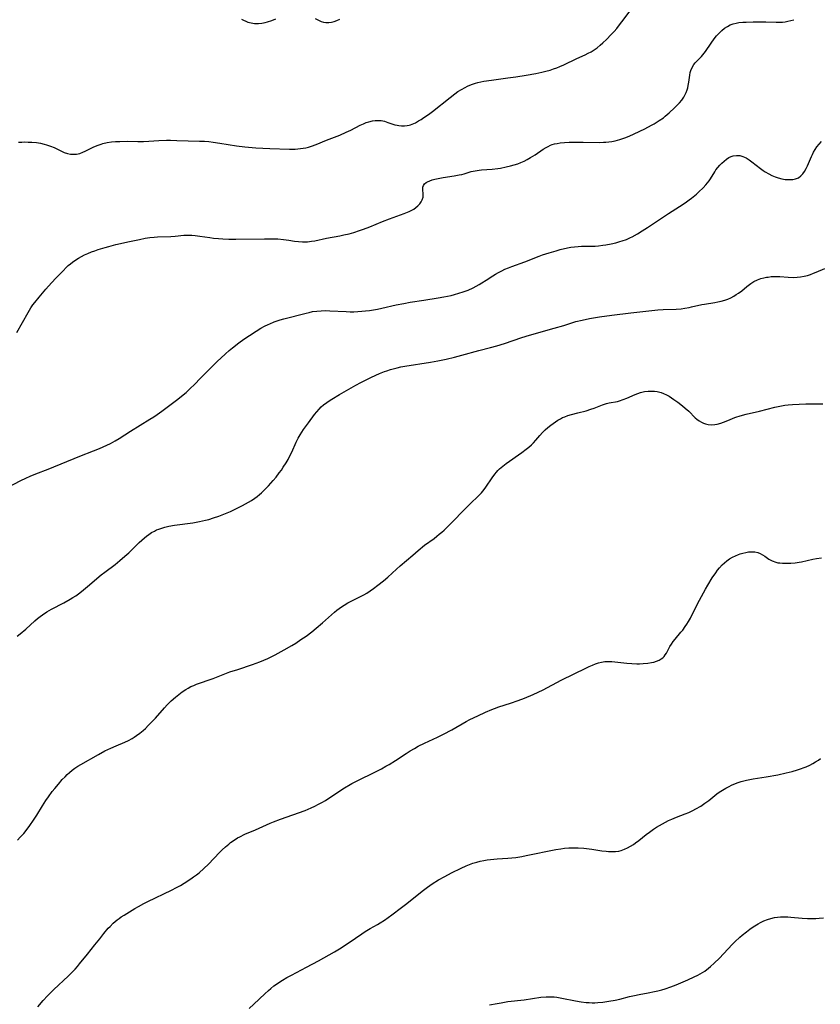
# Model space of a CAD drawing. Units: inches. Extents: x 2050401 to 2055846, y 184747 to 190196.
# Drawn here: x 2052205 to 2052376, y 185952 to 186163 of the extents above; entities that cross this region are included whole.
import ezdxf

# ---------------------------------------------------------------- set-up
doc = ezdxf.new("R2010")
doc.units = ezdxf.units.IN
doc.header["$MEASUREMENT"] = 0
doc.layers.add('c_22_T14S_R18E', color=206, linetype='Continuous')

msp = doc.modelspace()

# ---------------------------------------------------------------- linework, layer by layer
at = {"layer": 'c_22_T14S_R18E'}
for points in [[(2052204.54, 186136.91, 1036), (2052205.27, 186136.96, 1036), (2052205.94, 186136.97, 1036), (2052206.61, 186136.96, 1036), (2052207.39, 186136.92, 1036), (2052208.39, 186136.83, 1036), (2052209.25, 186136.7, 1036), (2052210.09, 186136.52, 1036), (2052210.57, 186136.39, 1036), (2052211.39, 186136.11, 1036), (2052212.18, 186135.78, 1036), (2052213.5, 186135.14, 1036), (2052214.38, 186134.75, 1036), (2052215.06, 186134.53, 1036), (2052215.74, 186134.39, 1036), (2052216.4, 186134.35, 1036), (2052216.98, 186134.39, 1036), (2052217.69, 186134.54, 1036), (2052218.38, 186134.77, 1036), (2052218.86, 186134.97, 1036), (2052220.59, 186135.83, 1036), (2052221.41, 186136.19, 1036), (2052222.25, 186136.51, 1036), (2052222.6, 186136.62, 1036), (2052223.59, 186136.84, 1036), (2052224.46, 186136.97, 1036), (2052225.34, 186137.06, 1036), (2052226.31, 186137.11, 1036), (2052227.85, 186137.13, 1036), (2052230.15, 186137.1, 1036), (2052231.38, 186137.11, 1036), (2052232.47, 186137.16, 1036), (2052234.61, 186137.28, 1036), (2052236.29, 186137.33, 1036), (2052237.13, 186137.33, 1036), (2052238.47, 186137.31, 1036), (2052243.33, 186137.17, 1036), (2052244.4, 186137.12, 1036), (2052245.33, 186137.05, 1036), (2052246.25, 186136.95, 1036), (2052247.73, 186136.71, 1036), (2052249.46, 186136.41, 1036), (2052251.27, 186136.14, 1036), (2052253.08, 186135.94, 1036), (2052255.42, 186135.75, 1036), (2052256.94, 186135.65, 1036), (2052258.42, 186135.58, 1036), (2052262.62, 186135.44, 1036), (2052263.83, 186135.46, 1036), (2052264.39, 186135.49, 1036), (2052264.96, 186135.55, 1036), (2052265.52, 186135.63, 1036), (2052266.11, 186135.74, 1036), (2052266.71, 186135.89, 1036), (2052267.3, 186136.06, 1036), (2052268.3, 186136.41, 1036), (2052270.57, 186137.37, 1036), (2052273.37, 186138.46, 1036), (2052274.72, 186139.04, 1036), (2052275.73, 186139.52, 1036), (2052277.74, 186140.56, 1036), (2052278.45, 186140.89, 1036), (2052279.01, 186141.13, 1036), (2052279.58, 186141.32, 1036), (2052280.38, 186141.51, 1036), (2052280.99, 186141.58, 1036), (2052281.59, 186141.6, 1036), (2052282.23, 186141.55, 1036), (2052282.95, 186141.4, 1036), (2052283.66, 186141.18, 1036), (2052285.17, 186140.68, 1036), (2052285.66, 186140.55, 1036), (2052286.03, 186140.49, 1036), (2052286.63, 186140.43, 1036), (2052287.24, 186140.44, 1036), (2052287.84, 186140.5, 1036), (2052288.23, 186140.58, 1036), (2052288.53, 186140.67, 1036), (2052288.88, 186140.79, 1036), (2052289.58, 186141.09, 1036), (2052290.27, 186141.47, 1036), (2052290.85, 186141.82, 1036), (2052291.42, 186142.19, 1036), (2052292.42, 186142.89, 1036), (2052293.26, 186143.53, 1036), (2052297.02, 186146.51, 1036), (2052298.05, 186147.29, 1036), (2052298.7, 186147.75, 1036), (2052299.45, 186148.22, 1036), (2052300.21, 186148.65, 1036), (2052300.74, 186148.92, 1036), (2052301.6, 186149.29, 1036), (2052302.48, 186149.59, 1036), (2052302.99, 186149.73, 1036), (2052304.27, 186149.98, 1036), (2052305.91, 186150.24, 1036), (2052309.39, 186150.68, 1036), (2052311.11, 186150.92, 1036), (2052313.29, 186151.27, 1036), (2052315.41, 186151.65, 1036), (2052316.68, 186151.92, 1036), (2052317.5, 186152.12, 1036), (2052318.46, 186152.39, 1036), (2052319.17, 186152.61, 1036), (2052319.86, 186152.86, 1036), (2052320.55, 186153.14, 1036), (2052321.4, 186153.52, 1036), (2052324.17, 186154.84, 1036), (2052325.95, 186155.67, 1036), (2052326.58, 186155.98, 1036), (2052327.22, 186156.31, 1036), (2052327.88, 186156.72, 1036), (2052328.51, 186157.16, 1036), (2052329.14, 186157.68, 1036), (2052329.75, 186158.23, 1036), (2052330.49, 186158.95, 1036), (2052331.55, 186160.02, 1036), (2052332.13, 186160.65, 1036), (2052332.7, 186161.3, 1036), (2052333.33, 186162.08, 1036), (2052333.8, 186162.69, 1036), (2052335.56, 186165.04, 1036)], [(2052204.19, 186096.14, 1038), (2052205.44, 186098.3, 1038), (2052206.63, 186100.48, 1038), (2052206.92, 186100.98, 1038), (2052207.24, 186101.48, 1038), (2052207.66, 186102.08, 1038), (2052208.07, 186102.61, 1038), (2052208.99, 186103.73, 1038), (2052210.45, 186105.48, 1038), (2052211.62, 186106.79, 1038), (2052212.67, 186107.9, 1038), (2052214.13, 186109.41, 1038), (2052214.79, 186110.08, 1038), (2052215.23, 186110.49, 1038), (2052215.68, 186110.88, 1038), (2052216.15, 186111.25, 1038), (2052216.63, 186111.6, 1038), (2052217.42, 186112.09, 1038), (2052218.06, 186112.44, 1038), (2052218.72, 186112.77, 1038), (2052219.39, 186113.07, 1038), (2052220.22, 186113.41, 1038), (2052220.92, 186113.68, 1038), (2052221.64, 186113.93, 1038), (2052223.11, 186114.39, 1038), (2052223.93, 186114.62, 1038), (2052225.4, 186115, 1038), (2052228.34, 186115.63, 1038), (2052230.46, 186116.11, 1038), (2052231.73, 186116.36, 1038), (2052232.68, 186116.51, 1038), (2052233.63, 186116.62, 1038), (2052234.37, 186116.67, 1038), (2052237.18, 186116.75, 1038), (2052238.1, 186116.83, 1038), (2052239.96, 186117.02, 1038), (2052240.47, 186117.04, 1038), (2052241.09, 186117.04, 1038), (2052241.71, 186117.01, 1038), (2052242.43, 186116.94, 1038), (2052243.4, 186116.82, 1038), (2052245.54, 186116.5, 1038), (2052246.34, 186116.4, 1038), (2052247.39, 186116.29, 1038), (2052248.32, 186116.22, 1038), (2052249.64, 186116.17, 1038), (2052251.09, 186116.16, 1038), (2052257.26, 186116.26, 1038), (2052258.39, 186116.26, 1038), (2052259.39, 186116.24, 1038), (2052260.14, 186116.21, 1038), (2052261.31, 186116.11, 1038), (2052262.48, 186115.93, 1038), (2052263.72, 186115.72, 1038), (2052264.51, 186115.63, 1038), (2052265.42, 186115.59, 1038), (2052265.95, 186115.59, 1038), (2052266.47, 186115.62, 1038), (2052267.36, 186115.71, 1038), (2052268.01, 186115.82, 1038), (2052270.53, 186116.37, 1038), (2052273.43, 186116.89, 1038), (2052274.24, 186117.06, 1038), (2052275.37, 186117.33, 1038), (2052276.38, 186117.61, 1038), (2052277.62, 186118, 1038), (2052278.5, 186118.31, 1038), (2052279.85, 186118.82, 1038), (2052282.55, 186119.93, 1038), (2052284.01, 186120.51, 1038), (2052287.15, 186121.66, 1038), (2052288.27, 186122.11, 1038), (2052288.85, 186122.4, 1038), (2052289.23, 186122.61, 1038), (2052289.71, 186122.93, 1038), (2052290.14, 186123.28, 1038), (2052290.55, 186123.71, 1038), (2052290.84, 186124.13, 1038), (2052291.06, 186124.57, 1038), (2052291.22, 186125.13, 1038), (2052291.27, 186125.66, 1038), (2052291.18, 186126.96, 1038), (2052291.21, 186127.32, 1038), (2052291.31, 186127.65, 1038), (2052291.54, 186127.98, 1038), (2052291.88, 186128.27, 1038), (2052292.18, 186128.44, 1038), (2052292.7, 186128.67, 1038), (2052293.19, 186128.83, 1038), (2052293.72, 186128.98, 1038), (2052294.47, 186129.15, 1038), (2052295.54, 186129.35, 1038), (2052297.87, 186129.72, 1038), (2052298.99, 186129.92, 1038), (2052299.51, 186130.04, 1038), (2052300.03, 186130.18, 1038), (2052301.56, 186130.64, 1038), (2052302.4, 186130.82, 1038), (2052303.27, 186130.96, 1038), (2052303.75, 186131.01, 1038), (2052306.05, 186131.16, 1038), (2052307.26, 186131.3, 1038), (2052307.84, 186131.39, 1038), (2052309.02, 186131.62, 1038), (2052309.94, 186131.84, 1038), (2052310.73, 186132.05, 1038), (2052311.5, 186132.3, 1038), (2052312.17, 186132.55, 1038), (2052312.85, 186132.86, 1038), (2052313.51, 186133.2, 1038), (2052314.27, 186133.64, 1038), (2052315.25, 186134.25, 1038), (2052316.96, 186135.4, 1038), (2052317.56, 186135.78, 1038), (2052318.03, 186136.04, 1038), (2052318.5, 186136.27, 1038), (2052318.91, 186136.42, 1038), (2052319.41, 186136.57, 1038), (2052319.94, 186136.67, 1038), (2052320.58, 186136.77, 1038), (2052321.51, 186136.85, 1038), (2052322.55, 186136.9, 1038), (2052324.2, 186136.93, 1038), (2052325.54, 186136.93, 1038), (2052329.09, 186136.89, 1038), (2052329.87, 186136.9, 1038), (2052330.39, 186136.93, 1038), (2052331.04, 186136.99, 1038), (2052331.69, 186137.09, 1038), (2052332.34, 186137.23, 1038), (2052333.37, 186137.5, 1038), (2052334.46, 186137.88, 1038), (2052335.37, 186138.25, 1038), (2052336.48, 186138.73, 1038), (2052338.72, 186139.8, 1038), (2052340.14, 186140.55, 1038), (2052340.75, 186140.89, 1038), (2052341.81, 186141.55, 1038), (2052342.7, 186142.17, 1038), (2052343.12, 186142.5, 1038), (2052343.93, 186143.19, 1038), (2052345.08, 186144.27, 1038), (2052345.83, 186145.01, 1038), (2052346.15, 186145.35, 1038), (2052346.66, 186145.95, 1038), (2052347.1, 186146.59, 1038), (2052347.33, 186147, 1038), (2052347.58, 186147.55, 1038), (2052347.79, 186148.12, 1038), (2052347.92, 186148.59, 1038), (2052348.02, 186149.07, 1038), (2052348.14, 186149.78, 1038), (2052348.34, 186151.28, 1038), (2052348.47, 186151.87, 1038), (2052348.59, 186152.27, 1038), (2052348.87, 186152.96, 1038), (2052349.23, 186153.58, 1038), (2052349.52, 186153.94, 1038), (2052349.94, 186154.37, 1038), (2052350.39, 186154.79, 1038), (2052350.88, 186155.28, 1038), (2052351.17, 186155.61, 1038), (2052351.7, 186156.33, 1038), (2052352.91, 186158.16, 1038), (2052353.58, 186159.07, 1038), (2052354.09, 186159.68, 1038), (2052354.62, 186160.27, 1038), (2052354.93, 186160.58, 1038), (2052355.23, 186160.85, 1038), (2052355.83, 186161.33, 1038), (2052356.46, 186161.74, 1038), (2052357.04, 186162.05, 1038), (2052357.65, 186162.29, 1038), (2052358.26, 186162.44, 1038), (2052358.9, 186162.53, 1038), (2052359.75, 186162.6, 1038), (2052360.44, 186162.63, 1038), (2052361.94, 186162.68, 1038), (2052363.34, 186162.71, 1038), (2052364.68, 186162.69, 1038), (2052366.85, 186162.61, 1038), (2052367.31, 186162.61, 1038), (2052368.19, 186162.67, 1038), (2052368.78, 186162.73, 1038), (2052369.36, 186162.83, 1038), (2052370, 186162.98, 1038), (2052370.63, 186163.17, 1038)], [(2052252.32, 186163.28, 1034), (2052252.75, 186163.06, 1034), (2052253.23, 186162.85, 1034), (2052253.71, 186162.67, 1034), (2052254.4, 186162.47, 1034), (2052255.1, 186162.35, 1034), (2052255.51, 186162.32, 1034), (2052255.95, 186162.32, 1034), (2052256.67, 186162.4, 1034), (2052257.37, 186162.54, 1034), (2052257.89, 186162.69, 1034), (2052258.82, 186163.01, 1034), (2052259.67, 186163.36, 1034)], [(2052268.14, 186163.4, 1034), (2052268.84, 186163.03, 1034), (2052269.38, 186162.8, 1034), (2052269.93, 186162.62, 1034), (2052270.42, 186162.54, 1034), (2052271.04, 186162.56, 1034), (2052271.59, 186162.65, 1034), (2052272.15, 186162.8, 1034), (2052272.77, 186163.01, 1034), (2052273.4, 186163.26, 1034)], [(2052202.07, 186062.9, 1040), (2052205.05, 186064.45, 1040), (2052206.11, 186064.96, 1040), (2052207.06, 186065.38, 1040), (2052208.29, 186065.88, 1040), (2052210.94, 186066.9, 1040), (2052217.74, 186069.7, 1040), (2052220.64, 186070.81, 1040), (2052221.92, 186071.32, 1040), (2052222.69, 186071.65, 1040), (2052223.48, 186072.02, 1040), (2052224.25, 186072.41, 1040), (2052225.28, 186072.98, 1040), (2052226.11, 186073.49, 1040), (2052228.53, 186075.03, 1040), (2052232.73, 186077.58, 1040), (2052233.54, 186078.09, 1040), (2052234.29, 186078.6, 1040), (2052235.28, 186079.31, 1040), (2052238.7, 186081.88, 1040), (2052239.86, 186082.82, 1040), (2052240.47, 186083.34, 1040), (2052241.2, 186084, 1040), (2052242.4, 186085.16, 1040), (2052243.44, 186086.21, 1040), (2052246.17, 186089.05, 1040), (2052247.18, 186090.04, 1040), (2052247.89, 186090.7, 1040), (2052248.91, 186091.63, 1040), (2052249.69, 186092.28, 1040), (2052250.42, 186092.87, 1040), (2052251.79, 186093.94, 1040), (2052252.85, 186094.72, 1040), (2052254.05, 186095.55, 1040), (2052255.45, 186096.46, 1040), (2052256.47, 186097.08, 1040), (2052257.24, 186097.5, 1040), (2052258.03, 186097.89, 1040), (2052258.39, 186098.05, 1040), (2052259.34, 186098.42, 1040), (2052260.65, 186098.85, 1040), (2052261.4, 186099.07, 1040), (2052266.16, 186100.32, 1040), (2052266.8, 186100.48, 1040), (2052267.55, 186100.64, 1040), (2052268.48, 186100.77, 1040), (2052269.42, 186100.84, 1040), (2052270.36, 186100.86, 1040), (2052271.28, 186100.84, 1040), (2052274.77, 186100.65, 1040), (2052275.61, 186100.62, 1040), (2052276.4, 186100.62, 1040), (2052277.23, 186100.64, 1040), (2052278.08, 186100.7, 1040), (2052278.93, 186100.79, 1040), (2052279.78, 186100.9, 1040), (2052281.44, 186101.17, 1040), (2052282.39, 186101.36, 1040), (2052285.46, 186102.07, 1040), (2052287.08, 186102.39, 1040), (2052288.44, 186102.63, 1040), (2052291.41, 186103.08, 1040), (2052294.43, 186103.58, 1040), (2052295.7, 186103.8, 1040), (2052297.23, 186104.12, 1040), (2052297.93, 186104.29, 1040), (2052298.88, 186104.56, 1040), (2052299.81, 186104.85, 1040), (2052300.88, 186105.26, 1040), (2052301.93, 186105.73, 1040), (2052302.6, 186106.07, 1040), (2052303.26, 186106.43, 1040), (2052303.85, 186106.77, 1040), (2052304.73, 186107.34, 1040), (2052306.15, 186108.32, 1040), (2052306.74, 186108.69, 1040), (2052307.37, 186109.05, 1040), (2052308.07, 186109.4, 1040), (2052308.77, 186109.72, 1040), (2052309.5, 186110.02, 1040), (2052310.27, 186110.31, 1040), (2052313.01, 186111.31, 1040), (2052316.08, 186112.49, 1040), (2052316.84, 186112.77, 1040), (2052318.26, 186113.25, 1040), (2052319.71, 186113.68, 1040), (2052320.63, 186113.92, 1040), (2052322.15, 186114.28, 1040), (2052322.91, 186114.42, 1040), (2052323.67, 186114.54, 1040), (2052324.44, 186114.62, 1040), (2052325.13, 186114.65, 1040), (2052327.46, 186114.66, 1040), (2052328.12, 186114.69, 1040), (2052328.78, 186114.74, 1040), (2052329.71, 186114.84, 1040), (2052330.4, 186114.94, 1040), (2052331.54, 186115.16, 1040), (2052332.52, 186115.39, 1040), (2052333.36, 186115.63, 1040), (2052333.86, 186115.79, 1040), (2052334.77, 186116.12, 1040), (2052335.65, 186116.5, 1040), (2052336, 186116.68, 1040), (2052337.13, 186117.3, 1040), (2052338.15, 186117.92, 1040), (2052339.32, 186118.67, 1040), (2052341.44, 186120.1, 1040), (2052343.81, 186121.67, 1040), (2052346.96, 186123.68, 1040), (2052347.62, 186124.12, 1040), (2052348.26, 186124.57, 1040), (2052348.74, 186124.94, 1040), (2052349.77, 186125.8, 1040), (2052350.32, 186126.29, 1040), (2052351.2, 186127.14, 1040), (2052351.78, 186127.76, 1040), (2052352.15, 186128.2, 1040), (2052352.49, 186128.65, 1040), (2052352.78, 186129.08, 1040), (2052353.69, 186130.58, 1040), (2052353.97, 186131.01, 1040), (2052354.36, 186131.53, 1040), (2052354.77, 186132, 1040), (2052355.23, 186132.46, 1040), (2052355.71, 186132.89, 1040), (2052356.21, 186133.29, 1040), (2052356.72, 186133.62, 1040), (2052357.19, 186133.86, 1040), (2052357.67, 186134.02, 1040), (2052358.37, 186134.11, 1040), (2052359.06, 186134.05, 1040), (2052359.74, 186133.87, 1040), (2052360.07, 186133.74, 1040), (2052360.41, 186133.57, 1040), (2052361.08, 186133.16, 1040), (2052361.64, 186132.74, 1040), (2052363.49, 186131.28, 1040), (2052364.07, 186130.87, 1040), (2052364.47, 186130.6, 1040), (2052365.26, 186130.12, 1040), (2052365.94, 186129.78, 1040), (2052366.63, 186129.48, 1040), (2052367.31, 186129.26, 1040), (2052368.05, 186129.08, 1040), (2052368.78, 186128.97, 1040), (2052369.28, 186128.92, 1040), (2052369.83, 186128.91, 1040), (2052370.44, 186128.95, 1040), (2052371.02, 186129.06, 1040), (2052371.64, 186129.3, 1040), (2052372.18, 186129.7, 1040), (2052372.57, 186130.14, 1040), (2052372.92, 186130.65, 1040), (2052373.26, 186131.28, 1040), (2052373.55, 186131.86, 1040), (2052374.45, 186133.88, 1040), (2052374.66, 186134.32, 1040), (2052374.88, 186134.76, 1040), (2052375.21, 186135.34, 1040), (2052375.58, 186135.9, 1040), (2052376.04, 186136.52, 1040), (2052376.54, 186137.08, 1040)], [(2052204.31, 186031.12, 1042), (2052204.94, 186031.62, 1042), (2052206.13, 186032.64, 1042), (2052208.1, 186034.42, 1042), (2052208.66, 186034.9, 1042), (2052209.2, 186035.32, 1042), (2052209.74, 186035.72, 1042), (2052210.62, 186036.31, 1042), (2052211.62, 186036.88, 1042), (2052214.29, 186038.28, 1042), (2052215.63, 186039.02, 1042), (2052216.24, 186039.4, 1042), (2052216.85, 186039.79, 1042), (2052217.44, 186040.21, 1042), (2052218.08, 186040.7, 1042), (2052219.38, 186041.76, 1042), (2052222.3, 186044.23, 1042), (2052223.09, 186044.85, 1042), (2052225.29, 186046.51, 1042), (2052226.3, 186047.34, 1042), (2052227.35, 186048.24, 1042), (2052228.18, 186049, 1042), (2052230.41, 186051.2, 1042), (2052230.98, 186051.72, 1042), (2052231.57, 186052.22, 1042), (2052231.98, 186052.55, 1042), (2052232.5, 186052.92, 1042), (2052233.09, 186053.3, 1042), (2052233.71, 186053.65, 1042), (2052234.16, 186053.87, 1042), (2052234.62, 186054.07, 1042), (2052235.27, 186054.29, 1042), (2052235.93, 186054.48, 1042), (2052236.76, 186054.67, 1042), (2052238.01, 186054.89, 1042), (2052241.91, 186055.43, 1042), (2052243.36, 186055.68, 1042), (2052244.63, 186055.96, 1042), (2052245.31, 186056.13, 1042), (2052246.37, 186056.45, 1042), (2052247.49, 186056.84, 1042), (2052248.91, 186057.4, 1042), (2052249.95, 186057.85, 1042), (2052251.13, 186058.4, 1042), (2052252.55, 186059.11, 1042), (2052253.85, 186059.81, 1042), (2052254.48, 186060.18, 1042), (2052255.2, 186060.67, 1042), (2052255.7, 186061.04, 1042), (2052256.18, 186061.44, 1042), (2052256.59, 186061.82, 1042), (2052257, 186062.2, 1042), (2052258.1, 186063.33, 1042), (2052259.11, 186064.46, 1042), (2052259.73, 186065.19, 1042), (2052260.44, 186066.1, 1042), (2052260.87, 186066.69, 1042), (2052261.28, 186067.3, 1042), (2052261.89, 186068.26, 1042), (2052262.31, 186068.98, 1042), (2052262.7, 186069.72, 1042), (2052263.09, 186070.51, 1042), (2052264.05, 186072.69, 1042), (2052264.45, 186073.51, 1042), (2052264.87, 186074.26, 1042), (2052265.25, 186074.83, 1042), (2052265.65, 186075.39, 1042), (2052266.71, 186076.82, 1042), (2052267.98, 186078.59, 1042), (2052268.44, 186079.18, 1042), (2052268.95, 186079.77, 1042), (2052269.42, 186080.23, 1042), (2052269.93, 186080.67, 1042), (2052270.58, 186081.17, 1042), (2052271.13, 186081.55, 1042), (2052271.69, 186081.92, 1042), (2052273.36, 186082.92, 1042), (2052276.84, 186084.91, 1042), (2052277.9, 186085.47, 1042), (2052280.19, 186086.57, 1042), (2052281.93, 186087.36, 1042), (2052282.95, 186087.78, 1042), (2052283.48, 186087.97, 1042), (2052284.28, 186088.25, 1042), (2052285.08, 186088.48, 1042), (2052285.67, 186088.63, 1042), (2052286.5, 186088.8, 1042), (2052287.34, 186088.95, 1042), (2052292.8, 186089.81, 1042), (2052294.38, 186090.08, 1042), (2052296.2, 186090.45, 1042), (2052297.97, 186090.88, 1042), (2052299.5, 186091.28, 1042), (2052303.19, 186092.29, 1042), (2052305.7, 186092.95, 1042), (2052307.01, 186093.32, 1042), (2052308.7, 186093.84, 1042), (2052312.41, 186095.08, 1042), (2052314.02, 186095.57, 1042), (2052319.34, 186097.13, 1042), (2052321.36, 186097.7, 1042), (2052323.98, 186098.49, 1042), (2052325.29, 186098.83, 1042), (2052326.91, 186099.17, 1042), (2052329.03, 186099.52, 1042), (2052331.69, 186099.9, 1042), (2052335.76, 186100.41, 1042), (2052341.55, 186101.02, 1042), (2052342.67, 186101.09, 1042), (2052345.42, 186101.17, 1042), (2052346.52, 186101.27, 1042), (2052347.3, 186101.37, 1042), (2052348.22, 186101.53, 1042), (2052348.73, 186101.63, 1042), (2052350.95, 186102.14, 1042), (2052351.53, 186102.25, 1042), (2052353.75, 186102.59, 1042), (2052354.39, 186102.7, 1042), (2052355.09, 186102.87, 1042), (2052355.85, 186103.09, 1042), (2052356.52, 186103.34, 1042), (2052357.17, 186103.62, 1042), (2052357.82, 186103.96, 1042), (2052358.32, 186104.27, 1042), (2052358.81, 186104.61, 1042), (2052359.48, 186105.12, 1042), (2052360.61, 186106.05, 1042), (2052361.4, 186106.63, 1042), (2052362.11, 186107.06, 1042), (2052362.85, 186107.42, 1042), (2052363.61, 186107.7, 1042), (2052364.2, 186107.87, 1042), (2052364.79, 186108, 1042), (2052365.14, 186108.05, 1042), (2052365.78, 186108.13, 1042), (2052366.42, 186108.17, 1042), (2052367.02, 186108.17, 1042), (2052367.63, 186108.14, 1042), (2052369.44, 186108.01, 1042), (2052370.67, 186107.98, 1042), (2052371.37, 186108.01, 1042), (2052372.06, 186108.07, 1042), (2052372.86, 186108.21, 1042), (2052373.54, 186108.38, 1042), (2052374.21, 186108.6, 1042), (2052374.84, 186108.84, 1042), (2052375.46, 186109.1, 1042), (2052377.27, 186109.89, 1042)], [(2052204.35, 185987.43, 1044), (2052204.95, 185988.04, 1044), (2052205.68, 185988.89, 1044), (2052206.19, 185989.52, 1044), (2052206.99, 185990.58, 1044), (2052207.77, 185991.68, 1044), (2052208.5, 185992.78, 1044), (2052209.72, 185994.8, 1044), (2052210.43, 185995.93, 1044), (2052210.98, 185996.74, 1044), (2052211.79, 185997.83, 1044), (2052212.32, 185998.51, 1044), (2052213.12, 185999.46, 1044), (2052213.95, 186000.39, 1044), (2052214.54, 186001.01, 1044), (2052215, 186001.47, 1044), (2052215.48, 186001.91, 1044), (2052216.08, 186002.41, 1044), (2052216.64, 186002.83, 1044), (2052217.27, 186003.25, 1044), (2052217.94, 186003.66, 1044), (2052221.69, 186005.81, 1044), (2052223.07, 186006.53, 1044), (2052224.36, 186007.15, 1044), (2052225.5, 186007.65, 1044), (2052227.36, 186008.42, 1044), (2052228.11, 186008.76, 1044), (2052228.89, 186009.2, 1044), (2052229.38, 186009.51, 1044), (2052229.86, 186009.84, 1044), (2052230.57, 186010.37, 1044), (2052231.25, 186010.93, 1044), (2052231.74, 186011.37, 1044), (2052232.37, 186011.97, 1044), (2052232.98, 186012.6, 1044), (2052233.89, 186013.58, 1044), (2052235.83, 186015.76, 1044), (2052236.43, 186016.4, 1044), (2052237.3, 186017.26, 1044), (2052238.19, 186018.06, 1044), (2052238.88, 186018.63, 1044), (2052239.63, 186019.2, 1044), (2052240.41, 186019.72, 1044), (2052240.94, 186020.02, 1044), (2052241.51, 186020.31, 1044), (2052242.1, 186020.57, 1044), (2052242.71, 186020.81, 1044), (2052246.29, 186022.09, 1044), (2052248.77, 186023.05, 1044), (2052249.86, 186023.45, 1044), (2052251.52, 186024, 1044), (2052254.68, 186025.03, 1044), (2052256.24, 186025.6, 1044), (2052257.11, 186025.96, 1044), (2052257.97, 186026.35, 1044), (2052258.95, 186026.83, 1044), (2052259.53, 186027.14, 1044), (2052261.45, 186028.19, 1044), (2052263.11, 186029.15, 1044), (2052263.94, 186029.66, 1044), (2052265.06, 186030.38, 1044), (2052266.18, 186031.16, 1044), (2052267.38, 186032.07, 1044), (2052268.34, 186032.84, 1044), (2052269.7, 186033.97, 1044), (2052272.25, 186036.24, 1044), (2052272.75, 186036.66, 1044), (2052273.25, 186037.05, 1044), (2052273.77, 186037.43, 1044), (2052274.34, 186037.79, 1044), (2052275.13, 186038.24, 1044), (2052278.56, 186040, 1044), (2052279.17, 186040.34, 1044), (2052279.89, 186040.8, 1044), (2052280.63, 186041.31, 1044), (2052281.57, 186042.02, 1044), (2052282.77, 186042.98, 1044), (2052283.68, 186043.78, 1044), (2052285.54, 186045.51, 1044), (2052286.33, 186046.22, 1044), (2052289, 186048.5, 1044), (2052290.19, 186049.5, 1044), (2052291.57, 186050.59, 1044), (2052293.58, 186052.06, 1044), (2052294.21, 186052.53, 1044), (2052294.71, 186052.94, 1044), (2052295.22, 186053.38, 1044), (2052295.74, 186053.86, 1044), (2052296.87, 186054.98, 1044), (2052300.58, 186058.79, 1044), (2052301.22, 186059.43, 1044), (2052303.16, 186061.25, 1044), (2052303.71, 186061.81, 1044), (2052304.34, 186062.56, 1044), (2052304.7, 186063.04, 1044), (2052306.05, 186065.06, 1044), (2052306.6, 186065.83, 1044), (2052306.95, 186066.28, 1044), (2052307.27, 186066.63, 1044), (2052307.6, 186066.96, 1044), (2052308.31, 186067.56, 1044), (2052309.06, 186068.12, 1044), (2052312.37, 186070.46, 1044), (2052313.33, 186071.16, 1044), (2052313.87, 186071.59, 1044), (2052314.47, 186072.11, 1044), (2052314.88, 186072.51, 1044), (2052315.4, 186073.09, 1044), (2052316.26, 186074.11, 1044), (2052316.79, 186074.72, 1044), (2052317.35, 186075.3, 1044), (2052317.94, 186075.84, 1044), (2052318.57, 186076.34, 1044), (2052319.56, 186077.04, 1044), (2052320.11, 186077.39, 1044), (2052320.67, 186077.71, 1044), (2052321.12, 186077.93, 1044), (2052321.58, 186078.12, 1044), (2052322.23, 186078.37, 1044), (2052323.04, 186078.62, 1044), (2052324.38, 186078.98, 1044), (2052326.16, 186079.42, 1044), (2052327.17, 186079.71, 1044), (2052327.85, 186079.94, 1044), (2052329.66, 186080.65, 1044), (2052330.54, 186080.94, 1044), (2052331.08, 186081.07, 1044), (2052332.85, 186081.42, 1044), (2052333.31, 186081.53, 1044), (2052334.1, 186081.8, 1044), (2052334.89, 186082.12, 1044), (2052336.68, 186082.9, 1044), (2052337.79, 186083.29, 1044), (2052338.66, 186083.5, 1044), (2052339.47, 186083.61, 1044), (2052340.18, 186083.62, 1044), (2052340.8, 186083.59, 1044), (2052341.4, 186083.51, 1044), (2052342.2, 186083.31, 1044), (2052342.74, 186083.11, 1044), (2052343.35, 186082.83, 1044), (2052343.92, 186082.51, 1044), (2052344.94, 186081.85, 1044), (2052345.77, 186081.25, 1044), (2052346.77, 186080.47, 1044), (2052347.36, 186079.98, 1044), (2052348.12, 186079.29, 1044), (2052349.54, 186077.91, 1044), (2052349.88, 186077.61, 1044), (2052350.35, 186077.24, 1044), (2052350.85, 186076.93, 1044), (2052351.27, 186076.73, 1044), (2052351.72, 186076.57, 1044), (2052352.28, 186076.46, 1044), (2052352.99, 186076.41, 1044), (2052353.69, 186076.45, 1044), (2052354.25, 186076.54, 1044), (2052355, 186076.73, 1044), (2052355.61, 186076.94, 1044), (2052356.9, 186077.49, 1044), (2052357.64, 186077.79, 1044), (2052358.24, 186078.01, 1044), (2052359.13, 186078.29, 1044), (2052360.47, 186078.67, 1044), (2052363.32, 186079.32, 1044), (2052366.61, 186080.18, 1044), (2052368.03, 186080.48, 1044), (2052368.74, 186080.6, 1044), (2052369.46, 186080.7, 1044), (2052370.39, 186080.78, 1044), (2052371.77, 186080.84, 1044), (2052373.21, 186080.87, 1044), (2052376.86, 186080.87, 1044)], [(2052208.68, 185951.76, 1046), (2052209.85, 185953.09, 1046), (2052210.78, 185954.09, 1046), (2052212.12, 185955.44, 1046), (2052215.23, 185958.33, 1046), (2052216.2, 185959.28, 1046), (2052216.72, 185959.83, 1046), (2052217.2, 185960.37, 1046), (2052217.66, 185960.91, 1046), (2052219.34, 185963.04, 1046), (2052220.95, 185964.98, 1046), (2052222.01, 185966.3, 1046), (2052222.87, 185967.41, 1046), (2052223.81, 185968.55, 1046), (2052224.17, 185968.95, 1046), (2052224.87, 185969.66, 1046), (2052225.28, 185970.03, 1046), (2052225.7, 185970.37, 1046), (2052226.12, 185970.68, 1046), (2052226.55, 185970.98, 1046), (2052227.21, 185971.4, 1046), (2052229.5, 185972.77, 1046), (2052230.3, 185973.23, 1046), (2052231.44, 185973.84, 1046), (2052232.29, 185974.26, 1046), (2052237.36, 185976.71, 1046), (2052238.42, 185977.26, 1046), (2052239.25, 185977.72, 1046), (2052240.06, 185978.21, 1046), (2052241.49, 185979.13, 1046), (2052242.09, 185979.55, 1046), (2052242.69, 185979.99, 1046), (2052243.27, 185980.46, 1046), (2052244.3, 185981.35, 1046), (2052245.28, 185982.3, 1046), (2052247.62, 185984.77, 1046), (2052248.21, 185985.36, 1046), (2052248.89, 185986, 1046), (2052249.6, 185986.6, 1046), (2052249.99, 185986.9, 1046), (2052250.73, 185987.43, 1046), (2052251.51, 185987.91, 1046), (2052252.01, 185988.18, 1046), (2052253.08, 185988.7, 1046), (2052255.3, 185989.65, 1046), (2052258.46, 185991.04, 1046), (2052259.19, 185991.34, 1046), (2052260.7, 185991.92, 1046), (2052265.96, 185993.82, 1046), (2052267.29, 185994.36, 1046), (2052268.06, 185994.72, 1046), (2052268.82, 185995.11, 1046), (2052269.56, 185995.52, 1046), (2052270.3, 185995.95, 1046), (2052270.85, 185996.3, 1046), (2052272.91, 185997.67, 1046), (2052274.07, 185998.43, 1046), (2052275.96, 185999.55, 1046), (2052277.22, 186000.23, 1046), (2052278.11, 186000.67, 1046), (2052280.06, 186001.58, 1046), (2052281.45, 186002.27, 1046), (2052282.34, 186002.73, 1046), (2052283.28, 186003.25, 1046), (2052283.98, 186003.65, 1046), (2052285.32, 186004.48, 1046), (2052287.58, 186005.96, 1046), (2052288.49, 186006.54, 1046), (2052289.41, 186007.09, 1046), (2052290.19, 186007.53, 1046), (2052291.51, 186008.2, 1046), (2052294.33, 186009.48, 1046), (2052295.59, 186010.1, 1046), (2052297.37, 186011.05, 1046), (2052300.49, 186012.82, 1046), (2052301.28, 186013.25, 1046), (2052302.95, 186014.09, 1046), (2052304.6, 186014.85, 1046), (2052305.93, 186015.42, 1046), (2052306.52, 186015.65, 1046), (2052307.43, 186015.97, 1046), (2052309.94, 186016.76, 1046), (2052311.58, 186017.33, 1046), (2052312.98, 186017.87, 1046), (2052314.78, 186018.64, 1046), (2052315.87, 186019.12, 1046), (2052316.97, 186019.64, 1046), (2052320.82, 186021.69, 1046), (2052326.2, 186024.36, 1046), (2052326.84, 186024.66, 1046), (2052327.49, 186024.93, 1046), (2052328.17, 186025.19, 1046), (2052328.82, 186025.4, 1046), (2052329.48, 186025.56, 1046), (2052330.19, 186025.68, 1046), (2052330.79, 186025.73, 1046), (2052331.67, 186025.71, 1046), (2052332.33, 186025.66, 1046), (2052334.88, 186025.36, 1046), (2052335.97, 186025.26, 1046), (2052337.04, 186025.21, 1046), (2052337.58, 186025.21, 1046), (2052338.36, 186025.24, 1046), (2052339.34, 186025.34, 1046), (2052340.14, 186025.47, 1046), (2052340.69, 186025.59, 1046), (2052341.22, 186025.75, 1046), (2052341.83, 186026.02, 1046), (2052342.22, 186026.24, 1046), (2052342.55, 186026.5, 1046), (2052342.85, 186026.79, 1046), (2052343.12, 186027.13, 1046), (2052343.36, 186027.5, 1046), (2052344.11, 186028.88, 1046), (2052344.44, 186029.43, 1046), (2052344.81, 186029.97, 1046), (2052345.21, 186030.49, 1046), (2052346.46, 186031.97, 1046), (2052346.84, 186032.44, 1046), (2052347.36, 186033.16, 1046), (2052347.74, 186033.72, 1046), (2052348.09, 186034.3, 1046), (2052348.48, 186035.01, 1046), (2052350.02, 186038.06, 1046), (2052351.76, 186041.22, 1046), (2052352.25, 186042.07, 1046), (2052353.18, 186043.59, 1046), (2052353.93, 186044.71, 1046), (2052354.32, 186045.25, 1046), (2052354.73, 186045.77, 1046), (2052355.28, 186046.38, 1046), (2052355.77, 186046.85, 1046), (2052356.3, 186047.29, 1046), (2052356.88, 186047.68, 1046), (2052357.52, 186048.05, 1046), (2052358.16, 186048.36, 1046), (2052358.82, 186048.64, 1046), (2052359.16, 186048.76, 1046), (2052359.74, 186048.93, 1046), (2052360.33, 186049.07, 1046), (2052360.96, 186049.16, 1046), (2052361.63, 186049.2, 1046), (2052362.28, 186049.16, 1046), (2052362.9, 186049.03, 1046), (2052363.43, 186048.83, 1046), (2052363.94, 186048.57, 1046), (2052364.43, 186048.26, 1046), (2052365.32, 186047.65, 1046), (2052366.02, 186047.25, 1046), (2052366.78, 186046.96, 1046), (2052367.21, 186046.86, 1046), (2052367.66, 186046.8, 1046), (2052368.25, 186046.75, 1046), (2052368.86, 186046.74, 1046), (2052369.47, 186046.76, 1046), (2052370.01, 186046.78, 1046), (2052370.92, 186046.86, 1046), (2052371.82, 186046.98, 1046), (2052372.27, 186047.06, 1046), (2052374.72, 186047.61, 1046), (2052375.5, 186047.75, 1046), (2052376.55, 186047.88, 1046)], [(2052253.99, 185951.38, 1048), (2052255.01, 185952.29, 1048), (2052257.3, 185954.49, 1048), (2052258.13, 185955.26, 1048), (2052258.59, 185955.66, 1048), (2052259.28, 185956.21, 1048), (2052259.81, 185956.6, 1048), (2052260.34, 185956.96, 1048), (2052261.09, 185957.44, 1048), (2052262.06, 185958, 1048), (2052263.03, 185958.54, 1048), (2052266.26, 185960.24, 1048), (2052268.8, 185961.61, 1048), (2052272.23, 185963.52, 1048), (2052273.3, 185964.15, 1048), (2052275.41, 185965.53, 1048), (2052278.12, 185967.38, 1048), (2052278.84, 185967.84, 1048), (2052279.93, 185968.5, 1048), (2052281.46, 185969.35, 1048), (2052282.06, 185969.7, 1048), (2052283, 185970.31, 1048), (2052284.54, 185971.41, 1048), (2052286.63, 185972.98, 1048), (2052287.77, 185973.87, 1048), (2052291.01, 185976.48, 1048), (2052292.19, 185977.38, 1048), (2052293.2, 185978.08, 1048), (2052294.5, 185978.9, 1048), (2052295.88, 185979.68, 1048), (2052297.35, 185980.43, 1048), (2052299.39, 185981.45, 1048), (2052300.49, 185981.95, 1048), (2052301.2, 185982.23, 1048), (2052301.92, 185982.49, 1048), (2052302.72, 185982.73, 1048), (2052303.49, 185982.93, 1048), (2052304.25, 185983.09, 1048), (2052304.95, 185983.2, 1048), (2052305.67, 185983.28, 1048), (2052307.09, 185983.4, 1048), (2052309.38, 185983.55, 1048), (2052310.21, 185983.64, 1048), (2052311.07, 185983.75, 1048), (2052312.39, 185983.96, 1048), (2052313.32, 185984.13, 1048), (2052319.7, 185985.42, 1048), (2052320.76, 185985.61, 1048), (2052321.5, 185985.72, 1048), (2052322.42, 185985.79, 1048), (2052323.28, 185985.81, 1048), (2052324.44, 185985.79, 1048), (2052325.64, 185985.72, 1048), (2052326.78, 185985.6, 1048), (2052327.36, 185985.52, 1048), (2052329.53, 185985.16, 1048), (2052330.44, 185985.04, 1048), (2052330.95, 185984.99, 1048), (2052331.69, 185984.97, 1048), (2052332.42, 185985, 1048), (2052333.13, 185985.1, 1048), (2052333.65, 185985.23, 1048), (2052334.34, 185985.47, 1048), (2052335.01, 185985.77, 1048), (2052335.65, 185986.12, 1048), (2052336.28, 185986.5, 1048), (2052336.76, 185986.83, 1048), (2052337.46, 185987.35, 1048), (2052339.04, 185988.66, 1048), (2052339.7, 185989.18, 1048), (2052340.59, 185989.81, 1048), (2052341.26, 185990.22, 1048), (2052342.48, 185990.92, 1048), (2052343.8, 185991.61, 1048), (2052344.48, 185991.92, 1048), (2052345.49, 185992.35, 1048), (2052347.4, 185993.09, 1048), (2052348.13, 185993.39, 1048), (2052349.02, 185993.81, 1048), (2052349.62, 185994.12, 1048), (2052350.7, 185994.74, 1048), (2052351.59, 185995.34, 1048), (2052352.42, 185995.95, 1048), (2052354.14, 185997.32, 1048), (2052354.65, 185997.68, 1048), (2052355.35, 185998.15, 1048), (2052356.05, 185998.56, 1048), (2052356.76, 185998.94, 1048), (2052357.28, 185999.19, 1048), (2052358.13, 185999.56, 1048), (2052358.75, 185999.79, 1048), (2052359.38, 186000, 1048), (2052359.94, 186000.16, 1048), (2052360.5, 186000.3, 1048), (2052361.22, 186000.45, 1048), (2052361.95, 186000.58, 1048), (2052364.71, 186001.01, 1048), (2052367.2, 186001.45, 1048), (2052369.03, 186001.82, 1048), (2052370.29, 186002.13, 1048), (2052371.45, 186002.47, 1048), (2052372.07, 186002.68, 1048), (2052372.87, 186002.98, 1048), (2052373.32, 186003.17, 1048), (2052374.09, 186003.53, 1048), (2052374.69, 186003.85, 1048), (2052375.28, 186004.18, 1048), (2052375.92, 186004.59, 1048), (2052376.39, 186004.95, 1048)], [(2052305.47, 185952.15, 1050), (2052307.1, 185952.47, 1050), (2052307.98, 185952.62, 1050), (2052309.4, 185952.84, 1050), (2052312.89, 185953.26, 1050), (2052316.47, 185953.77, 1050), (2052317.57, 185953.88, 1050), (2052318.1, 185953.9, 1050), (2052318.73, 185953.89, 1050), (2052319.32, 185953.85, 1050), (2052319.91, 185953.77, 1050), (2052320.97, 185953.59, 1050), (2052323.85, 185953.01, 1050), (2052325.11, 185952.8, 1050), (2052326.18, 185952.67, 1050), (2052326.8, 185952.63, 1050), (2052327.42, 185952.6, 1050), (2052328.02, 185952.61, 1050), (2052328.63, 185952.63, 1050), (2052329.73, 185952.73, 1050), (2052331.03, 185952.92, 1050), (2052332.37, 185953.17, 1050), (2052333.39, 185953.4, 1050), (2052335.44, 185953.92, 1050), (2052336.5, 185954.17, 1050), (2052337.53, 185954.39, 1050), (2052339.43, 185954.74, 1050), (2052340.78, 185955.01, 1050), (2052341.51, 185955.18, 1050), (2052342.35, 185955.4, 1050), (2052343.06, 185955.61, 1050), (2052344.28, 185956.03, 1050), (2052345.43, 185956.46, 1050), (2052346.46, 185956.87, 1050), (2052347.95, 185957.51, 1050), (2052349.32, 185958.13, 1050), (2052350.09, 185958.51, 1050), (2052350.6, 185958.79, 1050), (2052351.1, 185959.08, 1050), (2052351.55, 185959.39, 1050), (2052352.38, 185960.02, 1050), (2052352.78, 185960.35, 1050), (2052353.56, 185961.06, 1050), (2052354.69, 185962.17, 1050), (2052356.5, 185964.11, 1050), (2052357.53, 185965.18, 1050), (2052357.99, 185965.62, 1050), (2052359.07, 185966.63, 1050), (2052359.56, 185967.05, 1050), (2052360.49, 185967.82, 1050), (2052361.23, 185968.37, 1050), (2052361.75, 185968.74, 1050), (2052362.28, 185969.09, 1050), (2052362.98, 185969.51, 1050), (2052363.52, 185969.8, 1050), (2052364.22, 185970.13, 1050), (2052365, 185970.45, 1050), (2052365.74, 185970.68, 1050), (2052366.49, 185970.86, 1050), (2052367.14, 185970.96, 1050), (2052367.79, 185971.01, 1050), (2052368.45, 185971.03, 1050), (2052369.38, 185971, 1050), (2052370.01, 185970.96, 1050), (2052372.41, 185970.73, 1050), (2052373.6, 185970.66, 1050), (2052374.27, 185970.63, 1050), (2052375.37, 185970.65, 1050), (2052376.04, 185970.69, 1050), (2052376.98, 185970.79, 1050)]]:
    msp.add_polyline3d(points, dxfattribs=at)

doc.saveas('drawing.dxf')
